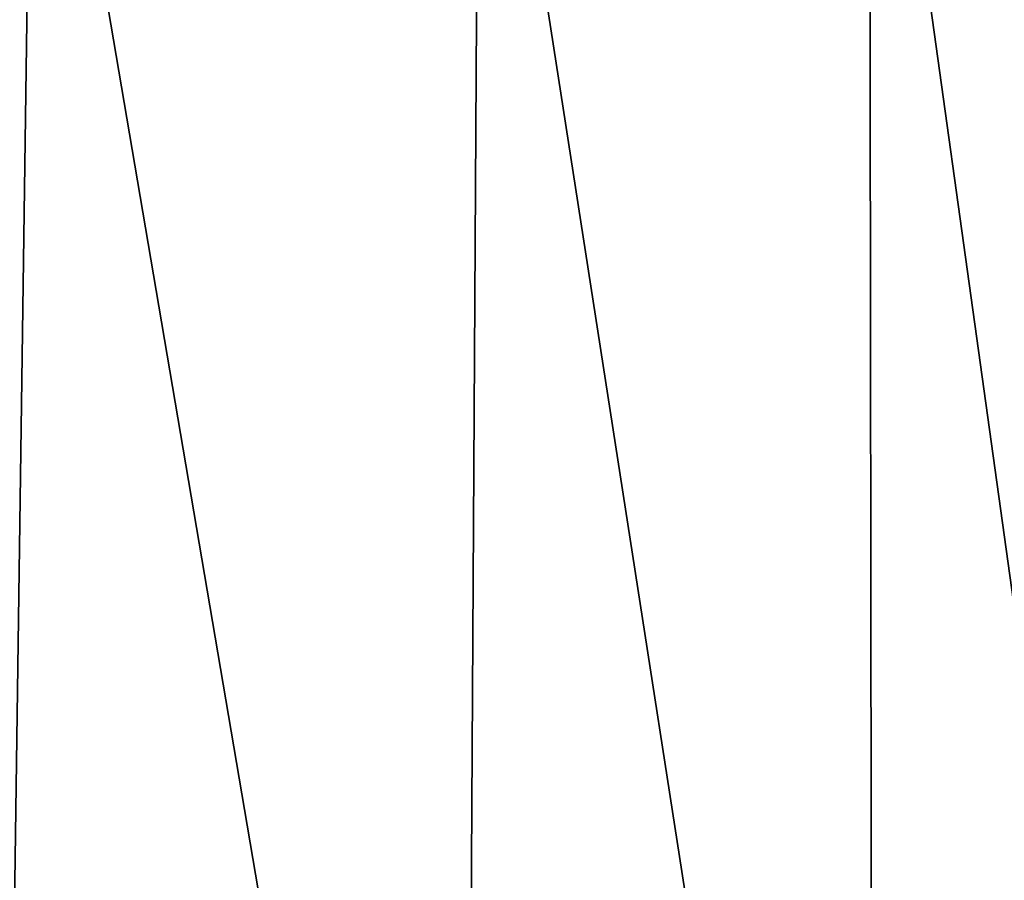
# Model space of a CAD drawing. Units: feet. Extents: x -15.3 to 15.3, y -12.5 to 7.6.
# Drawn here: x -7.5 to -7.3, y -6.9 to -6.7 of the extents above; entities that cross this region are included whole.
import ezdxf

# ---------------------------------------------------------------- set-up
doc = ezdxf.new("R2010")
doc.units = ezdxf.units.FT
doc.header["$MEASUREMENT"] = 0
doc.layers.add('AFUWA-3-ARPM', color=4, linetype='Continuous')

msp = doc.modelspace()

# ---------------------------------------------------------------- linework, layer by layer
at = {"layer": 'AFUWA-3-ARPM'}
for points in [[(-9.78989, -6.65326, 11.90915), (-7.01435, -7.09342, 11.90147), (-9.79858, -7.09342, 11.90147)], [(-9.78989, -6.65326, 25.106), (-7.01435, -7.09342, 25.09832), (-9.79858, -7.09342, 25.09832)], [(-9.78989, -6.65326, 11.90915), (-7.02304, -6.65326, 11.90915), (-7.01435, -7.09342, 11.90147)], [(-9.78989, -6.65326, 25.106), (-7.02304, -6.65326, 25.106), (-7.01435, -7.09342, 25.09832)], [(-7.51204, -7.09342, 14.1375), (-7.50581, -6.65326, 14.10677), (-7.59258, -6.65326, 14.27745)], [(-7.51204, -7.09342, 27.33436), (-7.50581, -6.65326, 27.30362), (-7.59258, -6.65326, 27.4743)], [(-7.50581, -6.65326, 14.10677), (-7.51204, -7.09342, 14.1375), (-7.43089, -7.09342, 13.95771)], [(-7.50581, -6.65326, 27.30362), (-7.51204, -7.09342, 27.33436), (-7.43089, -7.09342, 27.15456)], [(-7.43089, -7.09342, 13.95771), (-7.42832, -6.65326, 13.93142), (-7.50581, -6.65326, 14.10677)], [(-7.43089, -7.09342, 27.15456), (-7.42832, -6.65326, 27.12827), (-7.50581, -6.65326, 27.30362)], [(-7.35987, -7.09342, 13.77368), (-7.42832, -6.65326, 13.93142), (-7.43089, -7.09342, 13.95771)], [(-7.35987, -7.09342, 26.97053), (-7.42832, -6.65326, 27.12827), (-7.43089, -7.09342, 27.15456)], [(-7.35987, -7.09342, 13.77368), (-7.36046, -6.65326, 13.75217), (-7.42832, -6.65326, 13.93142)], [(-7.35987, -7.09342, 26.97053), (-7.36046, -6.65326, 26.94902), (-7.42832, -6.65326, 27.12827)], [(-7.29915, -7.09342, 13.58583), (-7.36046, -6.65326, 13.75217), (-7.35987, -7.09342, 13.77368)], [(-7.3025, -6.65326, 13.56981), (-7.36046, -6.65326, 13.75217), (-7.29915, -7.09342, 13.58583)], [(-7.29915, -7.09342, 26.78269), (-7.36046, -6.65326, 26.94902), (-7.35987, -7.09342, 26.97053)], [(-7.3025, -6.65326, 26.76667), (-7.36046, -6.65326, 26.94902), (-7.29915, -7.09342, 26.78269)]]:
    msp.add_3dface(points, dxfattribs=at)

doc.saveas('drawing.dxf')
